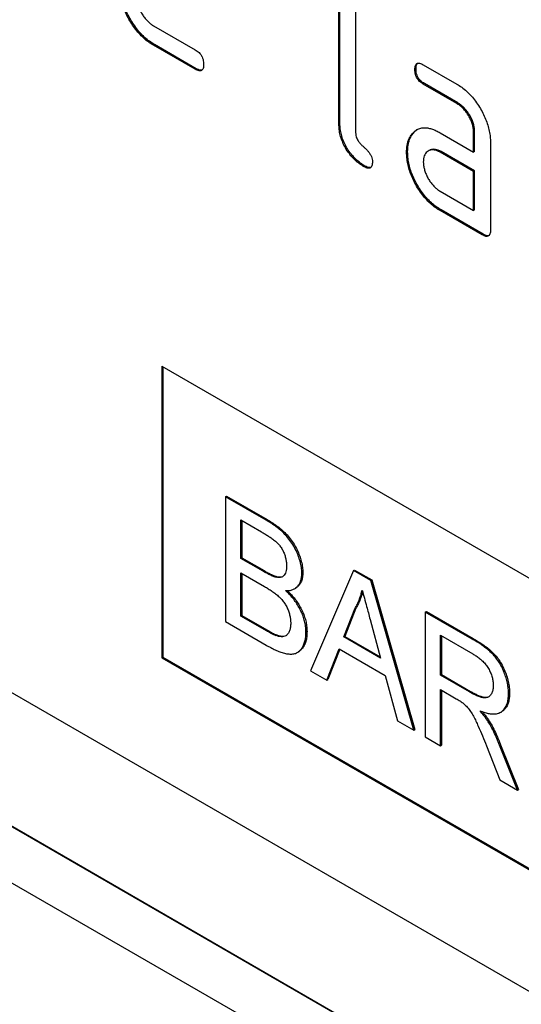
# Model space of a CAD drawing. Units: millimetres. Extents: x 158 to 1953, y 164 to 1470.
# Drawn here: x 798 to 815, y 280 to 313 of the extents above; entities that cross this region are included whole.
import ezdxf

# ---------------------------------------------------------------- set-up
doc = ezdxf.new("R2010")
doc.units = ezdxf.units.MM
doc.layers.add('132304', color=7, linetype='Continuous')

# ---------------------------------------------------------------- blocks, each defined once
blk = doc.blocks.new('1037899-M_004_ISO_view')
for p, q in [((308.823, -72.895), (308.823, -67.669)), ((308.858, -72.874), (308.858, -67.649)), ((309.388, -67.996), (309.388, -73.221)), ((302.598, -69.628), (304.003, -70.439)), ((302.633, -70.261), (302.598, -70.281)), ((304.003, -71.092), (302.598, -70.281)), ((304.038, -71.072), (302.633, -70.261)), ((304.038, -71.072), (304.003, -71.092)), ((311.414, -71.084), (311.378, -71.104)), ((311.66, -70.94), (312.785, -71.589)), ((311.695, -71.573), (311.66, -71.593)), ((312.785, -72.243), (311.66, -71.593)), ((312.82, -72.222), (311.695, -71.573)), ((312.82, -72.222), (312.785, -72.243)), ((308.858, -72.874), (308.823, -72.895)), ((311.282, -73.29), (311.247, -73.31)), ((312.223, -73.225), (313.348, -73.874)), ((313.383, -73.201), (313.348, -73.221)), ((313.348, -73.874), (313.348, -73.221)), ((313.383, -73.854), (313.383, -73.201)), ((313.914, -73.548), (313.914, -76.487)), ((311.133, -73.861), (311.098, -73.882)), ((311.859, -73.819), (311.823, -73.839)), ((312.258, -73.858), (312.223, -73.878)), ((313.348, -74.528), (312.223, -73.878)), ((313.383, -74.507), (312.258, -73.858)), ((313.383, -73.854), (313.348, -73.874)), ((309.705, -74.343), (309.67, -74.364)), ((332.581, -112.087), (267.528, -74.532)), ((313.383, -74.507), (313.348, -74.528)), ((313.348, -75.834), (313.348, -74.528)), ((313.383, -75.814), (313.383, -74.507)), ((312.223, -75.185), (313.348, -75.834)), ((312.258, -75.817), (312.223, -75.838)), ((313.631, -76.65), (312.223, -75.838)), ((313.666, -76.63), (312.258, -75.817)), ((313.383, -75.814), (313.348, -75.834)), ((337.592, -119.47), (263.154, -76.498)), ((313.666, -76.63), (313.631, -76.65)), ((267.408, -78.955), (337.611, -119.482)), ((302.883, -81.061), (332.581, -98.205)), ((302.883, -81.061), (302.883, -90.859)), ((302.918, -81.081), (302.918, -90.839)), ((305.02, -85.449), (305.055, -85.429)), ((305.02, -85.449), (305.02, -89.643)), ((306.38, -86.234), (305.02, -85.449)), ((305.055, -85.429), (306.415, -86.214)), ((305.532, -86.229), (306.224, -86.628)), ((305.532, -87.519), (305.532, -86.229)), ((305.567, -86.249), (305.567, -87.499)), ((306.38, -86.234), (306.415, -86.214)), ((305.532, -87.519), (305.567, -87.499)), ((306.281, -87.951), (305.532, -87.519)), ((305.567, -87.499), (306.316, -87.931)), ((306.281, -87.951), (306.316, -87.931)), ((309.318, -87.93), (307.875, -91.292)), ((309.318, -87.93), (309.353, -87.91)), ((309.895, -88.264), (309.318, -87.93)), ((309.353, -87.91), (309.931, -88.243)), ((305.532, -88.003), (306.332, -88.465)), ((305.532, -89.455), (305.532, -88.003)), ((305.567, -88.023), (305.567, -89.435)), ((306.717, -88.154), (306.752, -88.133)), ((307.581, -88.015), (307.616, -87.994)), ((309.895, -88.264), (309.931, -88.243)), ((311.337, -93.29), (309.895, -88.264)), ((309.931, -88.243), (311.373, -93.27)), ((307.339, -88.539), (307.374, -88.519)), ((308.987, -90.159), (309.358, -89.212)), ((309.394, -89.192), (309.022, -90.138)), ((309.358, -89.212), (309.394, -89.192)), ((305.532, -89.455), (305.567, -89.435)), ((306.391, -89.951), (305.532, -89.455)), ((305.567, -89.435), (306.427, -89.931)), ((309.873, -89.568), (310.226, -90.874)), ((311.725, -89.32), (311.761, -89.3)), ((311.725, -89.32), (311.725, -93.514)), ((313.301, -90.23), (311.725, -89.32)), ((311.761, -89.3), (313.336, -90.209)), ((305.02, -89.643), (306.383, -90.43)), ((306.391, -89.951), (306.427, -89.931)), ((306.702, -90.11), (306.737, -90.09)), ((307.72, -90.001), (307.756, -89.98)), ((308.987, -90.159), (309.022, -90.138)), ((310.226, -90.874), (308.987, -90.159)), ((309.022, -90.138), (310.213, -90.826)), ((312.237, -90.1), (313.32, -90.725)), ((312.237, -91.444), (312.237, -90.1)), ((312.273, -90.12), (312.273, -91.423)), ((313.301, -90.23), (313.336, -90.209)), ((308.419, -91.606), (308.832, -90.554)), ((308.855, -90.566), (308.454, -91.585)), ((308.832, -90.554), (310.381, -91.447)), ((302.918, -90.839), (302.883, -90.859)), ((302.883, -90.859), (332.581, -108.004)), ((302.918, -90.839), (332.581, -107.963)), ((307.43, -90.682), (307.465, -90.662)), ((307.875, -91.292), (308.419, -91.606)), ((308.419, -91.606), (308.454, -91.585)), ((310.381, -91.447), (310.794, -92.977)), ((312.237, -91.444), (312.273, -91.423)), ((313.21, -92.005), (312.237, -91.444)), ((312.273, -91.423), (313.246, -91.985)), ((312.237, -91.928), (312.762, -92.231)), ((312.237, -93.81), (312.237, -91.928)), ((312.273, -91.948), (312.273, -93.789)), ((313.21, -92.005), (313.246, -91.985)), ((314.519, -92.064), (314.554, -92.043)), ((314.253, -92.69), (314.288, -92.67)), ((310.794, -92.977), (311.337, -93.29)), ((313.838, -93.005), (313.873, -92.984)), ((311.337, -93.29), (311.373, -93.27)), ((311.725, -93.514), (312.237, -93.81)), ((312.237, -93.81), (312.273, -93.789)), ((313.777, -93.813), (314.23, -94.96)), ((314.221, -93.797), (314.256, -93.777)), ((314.817, -95.299), (314.221, -93.797)), ((314.256, -93.777), (314.852, -95.279)), ((314.23, -94.96), (314.817, -95.299)), ((314.817, -95.299), (314.852, -95.279))]:
    blk.add_line(p, q)
at = {"flags": 128}
blk.add_lwpolyline([(341.85, -123.835), (330.539, -117.303), (285.294, -91.178), (269.016, -81.779)], dxfattribs=at)
for points, knots in [([(302.598, -70.281), (302.542, -70.247), (302.431, -70.178), (302.268, -70.045), (302.111, -69.887), (301.966, -69.708), (301.835, -69.513), (301.722, -69.311), (301.628, -69.107), (301.555, -68.904), (301.503, -68.703), (301.474, -68.507), (301.47, -68.384), (301.469, -68.323)], [0, 0, 0, 0, 0.093329, 0.18668, 0.28003, 0.373314, 0.466632, 0.559982, 0.648003, 0.735962, 0.823962, 0.911992, 1, 1, 1, 1]), ([(302.633, -70.261), (302.577, -70.226), (302.467, -70.158), (302.303, -70.024), (302.147, -69.866), (302.002, -69.687), (301.871, -69.493), (301.757, -69.291), (301.663, -69.087), (301.591, -68.884), (301.539, -68.682), (301.509, -68.487), (301.506, -68.364), (301.504, -68.303)], [0, 0, 0, 0, 0.093329, 0.18668, 0.28003, 0.373314, 0.466632, 0.559982, 0.648003, 0.735962, 0.823962, 0.911992, 1, 1, 1, 1]), ([(302.034, -68.649), (302.036, -68.689), (302.039, -68.767), (302.065, -68.893), (302.109, -69.022), (302.167, -69.149), (302.236, -69.271), (302.317, -69.383), (302.405, -69.482), (302.5, -69.567), (302.565, -69.607), (302.598, -69.628)], [0, 0, 0, 0, 0.112036, 0.223932, 0.336005, 0.447951, 0.560042, 0.669956, 0.78008, 0.889952, 1, 1, 1, 1]), ([(304.003, -70.439), (304.024, -70.452), (304.067, -70.478), (304.13, -70.531), (304.188, -70.597), (304.236, -70.678), (304.266, -70.764), (304.283, -70.85), (304.284, -70.902), (304.285, -70.928)], [0, 0, 0, 0, 0.140124, 0.280212, 0.419929, 0.560269, 0.706388, 0.853224, 1, 1, 1, 1]), ([(304.285, -70.928), (304.284, -70.953), (304.283, -71.002), (304.268, -71.065), (304.241, -71.117), (304.195, -71.145), (304.136, -71.149), (304.07, -71.127), (304.025, -71.104), (304.003, -71.092)], [0, 0, 0, 0, 0.140112, 0.280177, 0.420096, 0.55992, 0.706591, 0.85323, 1, 1, 1, 1]), ([(304.226, -71.121), (304.208, -71.124), (304.171, -71.13), (304.105, -71.106), (304.061, -71.083), (304.038, -71.072)], [0, 0, 0, 0, 0.322053, 0.660876, 1, 1, 1, 1]), ([(311.378, -71.104), (311.379, -71.079), (311.379, -71.03), (311.395, -70.967), (311.422, -70.914), (311.468, -70.886), (311.527, -70.884), (311.593, -70.903), (311.637, -70.928), (311.66, -70.94)], [0, 0, 0, 0, 0.140146, 0.280216, 0.419925, 0.560252, 0.706418, 0.853239, 1, 1, 1, 1]), ([(311.414, -71.084), (311.414, -71.059), (311.414, -71.01), (311.431, -70.948), (311.448, -70.904), (311.468, -70.893), (311.472, -70.89)], [0, 0, 0, 0, 0.3058124, 0.6114592, 0.9163193, 1, 1, 1, 1]), ([(311.695, -71.573), (311.674, -71.559), (311.631, -71.532), (311.568, -71.481), (311.511, -71.414), (311.462, -71.334), (311.432, -71.247), (311.415, -71.162), (311.414, -71.11), (311.414, -71.084)], [0, 0, 0, 0, 0.1400956, 0.2801453, 0.4201633, 0.5599932, 0.7064819, 0.8532424, 1, 1, 1, 1]), ([(311.66, -71.593), (311.639, -71.58), (311.596, -71.553), (311.533, -71.502), (311.475, -71.434), (311.427, -71.354), (311.397, -71.268), (311.38, -71.183), (311.379, -71.13), (311.378, -71.104)], [0, 0, 0, 0, 0.1400956, 0.2801453, 0.4201633, 0.5599932, 0.7064819, 0.8532424, 1, 1, 1, 1]), ([(312.785, -71.589), (312.84, -71.623), (312.951, -71.691), (313.114, -71.827), (313.271, -71.984), (313.416, -72.163), (313.546, -72.359), (313.659, -72.56), (313.754, -72.764), (313.828, -72.967), (313.877, -73.168), (313.909, -73.364), (313.912, -73.486), (313.914, -73.548)], [0, 0, 0, 0, 0.093349, 0.186668, 0.279953, 0.373309, 0.466655, 0.559978, 0.647953, 0.735998, 0.823993, 0.911975, 1, 1, 1, 1]), ([(313.348, -73.221), (313.347, -73.182), (313.343, -73.103), (313.32, -72.977), (313.278, -72.848), (313.22, -72.72), (313.149, -72.598), (313.068, -72.486), (312.979, -72.386), (312.883, -72.304), (312.818, -72.263), (312.785, -72.243)], [0, 0, 0, 0, 0.112021, 0.223975, 0.335978, 0.44801, 0.559975, 0.670025, 0.780017, 0.889973, 1, 1, 1, 1]), ([(313.383, -73.201), (313.382, -73.161), (313.379, -73.083), (313.356, -72.957), (313.313, -72.827), (313.255, -72.699), (313.184, -72.578), (313.103, -72.465), (313.014, -72.365), (312.918, -72.284), (312.853, -72.243), (312.82, -72.222)], [0, 0, 0, 0, 0.112021, 0.223975, 0.335978, 0.44801, 0.559975, 0.670025, 0.780017, 0.889973, 1, 1, 1, 1]), ([(309.67, -74.364), (309.619, -74.333), (309.518, -74.27), (309.369, -74.147), (309.228, -73.999), (309.1, -73.829), (308.993, -73.643), (308.911, -73.449), (308.856, -73.256), (308.829, -73.071), (308.825, -72.953), (308.823, -72.895)], [0, 0, 0, 0, 0.112047, 0.223939, 0.336029, 0.447957, 0.559997, 0.669963, 0.780015, 0.889967, 1, 1, 1, 1]), ([(309.705, -74.343), (309.655, -74.312), (309.554, -74.25), (309.404, -74.126), (309.263, -73.979), (309.135, -73.808), (309.028, -73.622), (308.946, -73.429), (308.892, -73.236), (308.865, -73.05), (308.86, -72.933), (308.858, -72.874)], [0, 0, 0, 0, 0.112047, 0.223939, 0.336029, 0.447957, 0.559997, 0.669963, 0.780015, 0.889967, 1, 1, 1, 1]), ([(311.247, -73.31), (311.276, -73.272), (311.334, -73.196), (311.443, -73.114), (311.57, -73.063), (311.704, -73.05), (311.837, -73.066), (311.963, -73.1), (312.093, -73.154), (312.18, -73.201), (312.223, -73.225)], [0, 0, 0, 0, 0.139998, 0.27999, 0.419973, 0.559894, 0.669936, 0.779974, 0.889961, 1, 1, 1, 1]), ([(309.388, -73.221), (309.389, -73.243), (309.39, -73.286), (309.407, -73.356), (309.434, -73.427), (309.477, -73.502), (309.532, -73.578), (309.6, -73.648), (309.67, -73.711), (309.74, -73.773), (309.808, -73.843), (309.869, -73.926), (309.918, -74.017), (309.947, -74.113), (309.95, -74.171), (309.951, -74.2)], [0, 0, 0, 0, 0.062524, 0.125126, 0.187468, 0.250178, 0.333336, 0.416747, 0.500143, 0.583541, 0.66692, 0.750189, 0.83344, 0.916823, 1, 1, 1, 1]), ([(311.098, -73.882), (311.099, -73.84), (311.101, -73.755), (311.116, -73.637), (311.145, -73.521), (311.185, -73.408), (311.226, -73.343), (311.247, -73.31)], [0, 0, 0, 0, 0.186805, 0.373166, 0.56015, 0.779943, 1, 1, 1, 1]), ([(311.133, -73.861), (311.134, -73.819), (311.136, -73.735), (311.152, -73.616), (311.18, -73.501), (311.221, -73.388), (311.262, -73.322), (311.282, -73.29)], [0, 0, 0, 0, 0.186805, 0.373166, 0.56015, 0.779943, 1, 1, 1, 1]), ([(311.282, -73.29), (311.311, -73.251), (311.363, -73.18), (311.432, -73.134), (311.464, -73.112)], [0, 0, 0, 0, 0.544622, 1, 1, 1, 1]), ([(312.223, -75.838), (312.168, -75.804), (312.057, -75.735), (311.894, -75.602), (311.738, -75.444), (311.593, -75.265), (311.462, -75.071), (311.351, -74.868), (311.255, -74.665), (311.185, -74.462), (311.132, -74.261), (311.103, -74.066), (311.1, -73.943), (311.098, -73.882)], [0, 0, 0, 0, 0.09333, 0.186681, 0.28002, 0.373316, 0.466631, 0.559976, 0.647969, 0.735969, 0.823963, 0.911991, 1, 1, 1, 1]), ([(312.258, -75.817), (312.203, -75.783), (312.092, -75.715), (311.929, -75.582), (311.773, -75.423), (311.629, -75.245), (311.497, -75.05), (311.386, -74.848), (311.29, -74.644), (311.22, -74.441), (311.168, -74.241), (311.138, -74.045), (311.135, -73.923), (311.133, -73.861)], [0, 0, 0, 0, 0.09333, 0.186681, 0.28002, 0.373316, 0.466631, 0.559976, 0.647969, 0.735969, 0.823963, 0.911991, 1, 1, 1, 1]), ([(312.223, -73.878), (312.19, -73.861), (312.124, -73.826), (312.027, -73.799), (311.937, -73.798), (311.856, -73.819), (311.786, -73.86), (311.73, -73.921), (311.689, -74), (311.664, -74.096), (311.661, -74.169), (311.66, -74.206)], [0, 0, 0, 0, 0.112032, 0.223949, 0.335998, 0.447967, 0.560034, 0.669961, 0.780076, 0.889943, 1, 1, 1, 1]), ([(312.258, -73.858), (312.225, -73.84), (312.159, -73.805), (312.062, -73.779), (311.973, -73.778), (311.904, -73.793), (311.871, -73.814), (311.86, -73.821)], [0, 0, 0, 0, 0.223715, 0.447199, 0.670949, 0.894537, 1, 1, 1, 1]), ([(309.951, -74.2), (309.951, -74.224), (309.95, -74.273), (309.935, -74.337), (309.908, -74.389), (309.862, -74.417), (309.803, -74.42), (309.737, -74.399), (309.692, -74.375), (309.67, -74.364)], [0, 0, 0, 0, 0.140112, 0.280177, 0.420096, 0.55992, 0.706591, 0.85323, 1, 1, 1, 1]), ([(309.893, -74.392), (309.875, -74.395), (309.838, -74.401), (309.772, -74.378), (309.728, -74.355), (309.705, -74.343)], [0, 0, 0, 0, 0.322053, 0.660876, 1, 1, 1, 1]), ([(311.66, -74.206), (311.661, -74.245), (311.664, -74.323), (311.691, -74.45), (311.734, -74.579), (311.792, -74.706), (311.862, -74.827), (311.942, -74.94), (312.031, -75.039), (312.126, -75.123), (312.191, -75.164), (312.223, -75.185)], [0, 0, 0, 0, 0.112036, 0.223932, 0.336005, 0.447951, 0.560042, 0.669956, 0.78008, 0.889952, 1, 1, 1, 1]), ([(313.914, -76.487), (313.913, -76.512), (313.913, -76.561), (313.897, -76.624), (313.87, -76.677), (313.823, -76.704), (313.764, -76.707), (313.698, -76.686), (313.653, -76.662), (313.631, -76.65)], [0, 0, 0, 0, 0.140112, 0.280181, 0.420084, 0.559952, 0.706555, 0.853231, 1, 1, 1, 1]), ([(313.855, -76.68), (313.837, -76.682), (313.799, -76.688), (313.733, -76.665), (313.689, -76.642), (313.666, -76.63)], [0, 0, 0, 0, 0.323399, 0.661592, 1, 1, 1, 1]), ([(307.581, -88.015), (307.578, -87.951), (307.573, -87.824), (307.527, -87.618), (307.457, -87.41), (307.366, -87.204), (307.252, -87.006), (307.12, -86.828), (306.978, -86.674), (306.832, -86.541), (306.682, -86.427), (306.531, -86.324), (306.43, -86.264), (306.38, -86.234)], [0, 0, 0, 0, 0.0932973, 0.1866757, 0.2799748, 0.3733251, 0.4666399, 0.5599712, 0.6479545, 0.7359505, 0.82395, 0.9119804, 1, 1, 1, 1]), ([(306.415, -86.214), (306.468, -86.245), (306.576, -86.309), (306.736, -86.419), (306.894, -86.544), (307.048, -86.687), (307.193, -86.854), (307.32, -87.037), (307.424, -87.23), (307.506, -87.425), (307.568, -87.621), (307.609, -87.815), (307.614, -87.934), (307.616, -87.994)], [0, 0, 0, 0, 0.093349, 0.18671, 0.280031, 0.37334, 0.466656, 0.559977, 0.647961, 0.736006, 0.823973, 0.91202, 1, 1, 1, 1]), ([(306.224, -86.628), (306.263, -86.651), (306.342, -86.697), (306.46, -86.77), (306.577, -86.85), (306.694, -86.937), (306.801, -87.039), (306.891, -87.155), (306.958, -87.278), (307.009, -87.405), (307.045, -87.532), (307.065, -87.656), (307.068, -87.733), (307.069, -87.771)], [0, 0, 0, 0, 0.100045, 0.2000829, 0.3001205, 0.4001422, 0.5000186, 0.5833165, 0.6666281, 0.7499408, 0.8332909, 0.9166397, 1, 1, 1, 1]), ([(306.717, -88.154), (306.677, -88.142), (306.597, -88.118), (306.451, -88.047), (306.345, -87.988), (306.281, -87.951)], [0, 0, 0, 0, 0.27978, 0.559854, 1, 1, 1, 1]), ([(306.316, -87.931), (306.357, -87.954), (306.439, -88.001), (306.553, -88.059), (306.659, -88.107), (306.721, -88.125), (306.752, -88.133)], [0, 0, 0, 0, 0.280061, 0.560089, 0.78012, 1, 1, 1, 1]), ([(307.069, -87.771), (307.067, -87.806), (307.065, -87.877), (307.048, -87.973), (307.013, -88.054), (306.962, -88.117), (306.892, -88.155), (306.81, -88.169), (306.748, -88.159), (306.717, -88.154)], [0, 0, 0, 0, 0.140051, 0.280069, 0.420095, 0.560043, 0.706635, 0.853326, 1, 1, 1, 1]), ([(306.752, -88.133), (306.782, -88.138), (306.84, -88.148), (306.912, -88.14), (306.949, -88.119), (306.963, -88.11)], [0, 0, 0, 0, 0.376341, 0.752692, 1, 1, 1, 1]), ([(307.036, -88.602), (307.078, -88.602), (307.162, -88.601), (307.277, -88.574), (307.38, -88.519), (307.457, -88.442), (307.514, -88.35), (307.552, -88.252), (307.576, -88.14), (307.579, -88.056), (307.581, -88.015)], [0, 0, 0, 0, 0.140011, 0.280003, 0.419974, 0.559959, 0.669959, 0.779994, 0.889981, 1, 1, 1, 1]), ([(307.616, -87.994), (307.614, -88.047), (307.609, -88.153), (307.57, -88.288), (307.509, -88.4), (307.442, -88.478), (307.39, -88.505), (307.372, -88.515)], [0, 0, 0, 0, 0.2205376, 0.4412131, 0.6617329, 0.8823792, 1, 1, 1, 1]), ([(306.332, -88.465), (306.373, -88.489), (306.456, -88.538), (306.579, -88.618), (306.702, -88.707), (306.823, -88.809), (306.931, -88.925), (307.022, -89.051), (307.091, -89.18), (307.145, -89.313), (307.183, -89.446), (307.205, -89.576), (307.207, -89.656), (307.208, -89.697)], [0, 0, 0, 0, 0.100034, 0.200051, 0.300085, 0.400092, 0.500036, 0.583337, 0.66664, 0.749991, 0.833303, 0.916652, 1, 1, 1, 1]), ([(307.72, -90.001), (307.719, -89.948), (307.716, -89.844), (307.688, -89.676), (307.641, -89.503), (307.573, -89.33), (307.489, -89.162), (307.391, -89.002), (307.28, -88.856), (307.161, -88.721), (307.078, -88.642), (307.036, -88.602)], [0, 0, 0, 0, 0.112022, 0.224013, 0.335996, 0.447977, 0.55995, 0.669942, 0.779937, 0.889961, 1, 1, 1, 1]), ([(307.09, -88.6), (307.126, -88.635), (307.205, -88.709), (307.32, -88.84), (307.432, -88.99), (307.531, -89.152), (307.613, -89.321), (307.679, -89.492), (307.724, -89.661), (307.752, -89.826), (307.754, -89.929), (307.756, -89.98)], [0, 0, 0, 0, 0.0972704, 0.2111551, 0.325007, 0.4388581, 0.5526946, 0.6645041, 0.7763215, 0.8881456, 1, 1, 1, 1]), ([(309.358, -89.212), (309.388, -89.16), (309.448, -89.057), (309.516, -88.894), (309.57, -88.737), (309.594, -88.633), (309.606, -88.581)], [0, 0, 0, 0, 0.27998, 0.560015, 0.779979, 1, 1, 1, 1]), ([(309.606, -88.581), (309.631, -88.673), (309.681, -88.857), (309.77, -89.187), (309.834, -89.424), (309.873, -89.568)], [0, 0, 0, 0, 0.279997, 0.559998, 1, 1, 1, 1]), ([(309.622, -88.637), (309.612, -88.677), (309.586, -88.782), (309.531, -88.924), (309.465, -89.07), (309.417, -89.151), (309.394, -89.192)], [0, 0, 0, 0, 0.19077, 0.505507, 0.75272, 1, 1, 1, 1]), ([(306.427, -89.931), (306.485, -89.964), (306.589, -90.024), (306.692, -90.07), (306.737, -90.09)], [0, 0, 0, 0, 0.560099, 1, 1, 1, 1]), ([(307.208, -89.697), (307.207, -89.743), (307.204, -89.836), (307.173, -89.955), (307.12, -90.053), (307.052, -90.119), (306.971, -90.15), (306.886, -90.155), (306.796, -90.141), (306.733, -90.12), (306.702, -90.11)], [0, 0, 0, 0, 0.140066, 0.280023, 0.419992, 0.559956, 0.669862, 0.779845, 0.889946, 1, 1, 1, 1]), ([(306.383, -90.43), (306.435, -90.459), (306.537, -90.518), (306.691, -90.593), (306.844, -90.659), (306.995, -90.707), (307.141, -90.734), (307.281, -90.736), (307.402, -90.704), (307.501, -90.636), (307.579, -90.545), (307.642, -90.435), (307.688, -90.307), (307.716, -90.162), (307.719, -90.054), (307.72, -90.001)], [0, 0, 0, 0, 0.080024, 0.160042, 0.24006, 0.320077, 0.400063, 0.480052, 0.560008, 0.633311, 0.706637, 0.779984, 0.853312, 0.926659, 1, 1, 1, 1]), ([(306.702, -90.11), (306.673, -90.098), (306.615, -90.074), (306.512, -90.019), (306.437, -89.977), (306.391, -89.951)], [0, 0, 0, 0, 0.279969, 0.559981, 1, 1, 1, 1]), ([(306.737, -90.09), (306.777, -90.102), (306.856, -90.127), (306.966, -90.139), (307.025, -90.118), (307.053, -90.108)], [0, 0, 0, 0, 0.348611, 0.697068, 1, 1, 1, 1]), ([(307.756, -89.98), (307.754, -90.039), (307.75, -90.156), (307.717, -90.311), (307.663, -90.447), (307.587, -90.559), (307.522, -90.633), (307.473, -90.654), (307.463, -90.658)], [0, 0, 0, 0, 0.190437, 0.38089, 0.571296, 0.761727, 0.95213, 1, 1, 1, 1]), ([(314.519, -92.064), (314.518, -92.008), (314.515, -91.895), (314.486, -91.716), (314.441, -91.532), (314.375, -91.346), (314.294, -91.163), (314.193, -90.986), (314.077, -90.827), (313.952, -90.694), (313.824, -90.582), (313.695, -90.481), (313.564, -90.391), (313.433, -90.307), (313.345, -90.255), (313.301, -90.23)], [0, 0, 0, 0, 0.080032, 0.160057, 0.240082, 0.320109, 0.400076, 0.480033, 0.559961, 0.633248, 0.706576, 0.779925, 0.853287, 0.926639, 1, 1, 1, 1]), ([(313.336, -90.209), (313.384, -90.237), (313.48, -90.293), (313.623, -90.387), (313.766, -90.487), (313.906, -90.6), (314.044, -90.729), (314.171, -90.882), (314.285, -91.058), (314.381, -91.252), (314.459, -91.456), (314.514, -91.659), (314.549, -91.858), (314.553, -91.982), (314.554, -92.043)], [0, 0, 0, 0, 0.080041, 0.160072, 0.240104, 0.32013, 0.400117, 0.480047, 0.559968, 0.647898, 0.735917, 0.823919, 0.911972, 1, 1, 1, 1]), ([(313.32, -90.725), (313.358, -90.747), (313.434, -90.792), (313.547, -90.875), (313.657, -90.972), (313.761, -91.086), (313.85, -91.219), (313.921, -91.362), (313.973, -91.507), (314.002, -91.649), (314.005, -91.737), (314.007, -91.781)], [0, 0, 0, 0, 0.112074, 0.224178, 0.336219, 0.448179, 0.560071, 0.670027, 0.779978, 0.889955, 1, 1, 1, 1]), ([(314.007, -91.781), (314.005, -91.828), (314, -91.924), (313.961, -92.042), (313.9, -92.136), (313.813, -92.196), (313.704, -92.209), (313.583, -92.184), (313.46, -92.136), (313.335, -92.075), (313.252, -92.029), (313.21, -92.005)], [0, 0, 0, 0, 0.1119525, 0.2239751, 0.3359161, 0.4477981, 0.5597603, 0.6697483, 0.7798263, 0.8899064, 1, 1, 1, 1]), ([(312.762, -92.231), (312.809, -92.258), (312.894, -92.307), (312.978, -92.369), (313.014, -92.396)], [0, 0, 0, 0, 0.56011, 1, 1, 1, 1]), ([(313.246, -91.985), (313.281, -92.005), (313.352, -92.044), (313.457, -92.098), (313.563, -92.143), (313.666, -92.176), (313.762, -92.188), (313.815, -92.174), (313.84, -92.168)], [0, 0, 0, 0, 0.170319, 0.340605, 0.510931, 0.681253, 0.851394, 1, 1, 1, 1]), ([(313.556, -92.635), (313.602, -92.653), (313.696, -92.689), (313.833, -92.728), (313.966, -92.746), (314.093, -92.746), (314.209, -92.718), (314.314, -92.654), (314.405, -92.557), (314.473, -92.418), (314.513, -92.253), (314.517, -92.127), (314.519, -92.064)], [0, 0, 0, 0, 0.093381, 0.186766, 0.280114, 0.373469, 0.466807, 0.560114, 0.670054, 0.780013, 0.889999, 1, 1, 1, 1]), ([(314.554, -92.043), (314.553, -92.097), (314.55, -92.205), (314.521, -92.349), (314.474, -92.476), (314.404, -92.578), (314.34, -92.642), (314.296, -92.662), (314.286, -92.667)], [0, 0, 0, 0, 0.189941, 0.379837, 0.569652, 0.75949, 0.949411, 1, 1, 1, 1]), ([(313.014, -92.396), (313.056, -92.435), (313.139, -92.515), (313.25, -92.661), (313.345, -92.821), (313.427, -92.986), (313.527, -93.207), (313.644, -93.483), (313.733, -93.703), (313.777, -93.813)], [0, 0, 0, 0, 0.111959, 0.22398, 0.335897, 0.447903, 0.559922, 0.779956, 1, 1, 1, 1]), ([(313.838, -93.005), (313.814, -92.968), (313.766, -92.893), (313.671, -92.77), (313.6, -92.686), (313.556, -92.635)], [0, 0, 0, 0, 0.279967, 0.559997, 1, 1, 1, 1]), ([(313.633, -92.663), (313.647, -92.68), (313.689, -92.729), (313.773, -92.832), (313.835, -92.927), (313.873, -92.984)], [0, 0, 0, 0, 0.1634949, 0.4889565, 1, 1, 1, 1]), ([(314.221, -93.797), (314.19, -93.722), (314.13, -93.571), (314.034, -93.363), (313.937, -93.173), (313.871, -93.061), (313.838, -93.005)], [0, 0, 0, 0, 0.279995, 0.560003, 0.779992, 1, 1, 1, 1]), ([(313.873, -92.984), (313.915, -93.056), (313.999, -93.199), (314.099, -93.406), (314.185, -93.599), (314.232, -93.717), (314.256, -93.777)], [0, 0, 0, 0, 0.279953, 0.560002, 0.779971, 1, 1, 1, 1])]:
    blk.add_open_spline(points, degree=3, knots=knots)

msp = doc.modelspace()

# ---------------------------------------------------------------- block references
at = {"layer": '132304'}
msp.add_blockref('1037899-M_004_ISO_view', (499.568, 382.785), dxfattribs=at)

doc.saveas('drawing.dxf')
